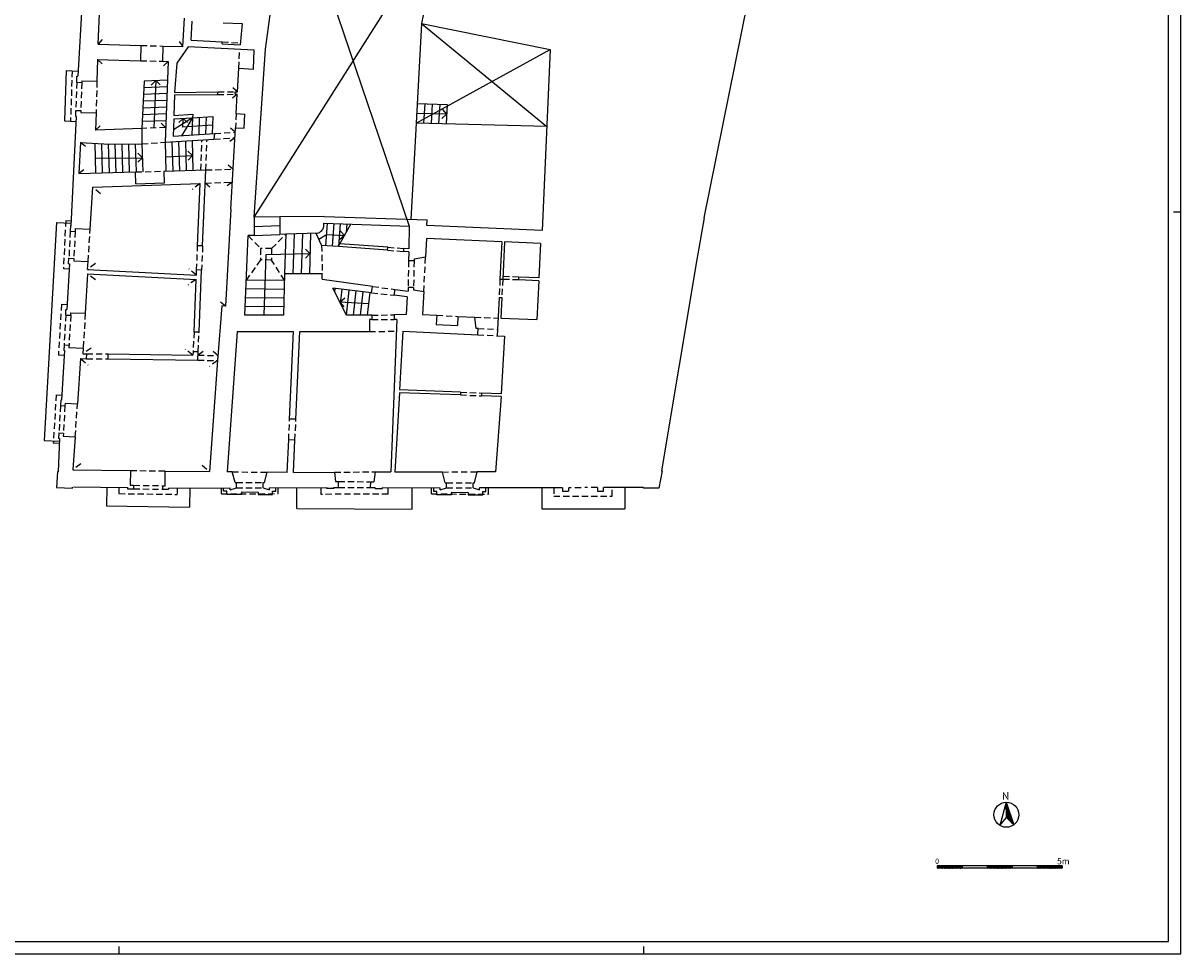
# Model space of a CAD drawing. Extents: x -55.2 to 29.3, y -28 to 31.4.
# Drawn here: x -17.1 to 29.3, y -28 to 9.3 of the extents above; entities that cross this region are included whole.
import ezdxf
from ezdxf.enums import TextEntityAlignment as Align

# ---------------------------------------------------------------- set-up
doc = ezdxf.new("R2010")
doc.units = 0
doc.header["$MEASUREMENT"] = 0
for name, pattern in [('NASCOSTA', [0.375, 0.25, -0.125]), ('TRATTO-PUNTO', [1, 0.5, -0.25, 0, -0.25]), ('TRATTOPUNTO', [0.55, 0.25, -0.15, 0, -0.15])]:
    doc.linetypes.add(name, pattern=pattern)
doc.layers.get('0').update_dxf_attribs({"color": 4, "linetype": 'CONTINUOUS'})
doc.layers.add('PROIEZIONI', color=7, linetype='CONTINUOUS')
doc.layers.add('PROIEZIONI-VOLTE', color=3, linetype='NASCOSTA')
doc.styles.add('AUTO2', font='auto2', dxfattribs={"height": 3})
doc.styles.add('ROMANS', font='romans.shx', dxfattribs={"height": 0.3})

msp = doc.modelspace()

# ---------------------------------------------------------------- linework, layer by layer
at = {"color": 7}
for p, q in [((29.25, -27.98), (29.25, 31.42)), ((29.25, 1.72), (28.95, 1.72)), ((22.251, -21.912), (22.002, -22.834)), ((22.272, -22.521), (22.251, -21.912)), ((22.251, -21.912), (22.251, -21.912)), ((22.251, -21.912), (22.563, -22.815)), ((22.251, -21.917), (22.253, -21.917)), ((22.252, -21.923), (22.255, -21.923)), ((22.252, -21.93), (22.257, -21.929)), ((22.252, -21.936), (22.259, -21.936)), ((22.252, -21.942), (22.262, -21.942)), ((22.252, -21.948), (22.264, -21.948)), ((22.253, -21.955), (22.266, -21.954)), ((22.253, -21.961), (22.268, -21.96)), ((22.253, -21.967), (22.27, -21.966)), ((22.253, -21.973), (22.272, -21.973)), ((22.254, -21.979), (22.274, -21.979)), ((22.254, -21.986), (22.276, -21.985)), ((22.254, -21.992), (22.279, -21.991)), ((22.254, -21.998), (22.281, -21.997)), ((22.254, -22.004), (22.283, -22.004)), ((22.255, -22.011), (22.285, -22.01)), ((22.255, -22.017), (22.287, -22.016)), ((22.255, -22.023), (22.289, -22.022)), ((22.255, -22.029), (22.291, -22.028)), ((22.255, -22.036), (22.294, -22.034)), ((22.256, -22.042), (22.296, -22.041)), ((22.256, -22.048), (22.298, -22.047)), ((22.256, -22.054), (22.3, -22.053)), ((22.256, -22.061), (22.302, -22.059)), ((22.257, -22.067), (22.304, -22.065)), ((22.257, -22.073), (22.306, -22.071)), ((22.257, -22.079), (22.308, -22.078)), ((22.257, -22.086), (22.311, -22.084)), ((22.257, -22.092), (22.313, -22.09)), ((22.258, -22.098), (22.315, -22.096)), ((22.258, -22.104), (22.317, -22.102)), ((22.258, -22.111), (22.319, -22.109)), ((22.258, -22.117), (22.321, -22.115)), ((22.258, -22.123), (22.323, -22.121)), ((22.259, -22.129), (22.326, -22.127)), ((22.259, -22.136), (22.328, -22.133)), ((22.259, -22.142), (22.33, -22.139)), ((22.259, -22.148), (22.332, -22.146)), ((22.26, -22.154), (22.334, -22.152)), ((22.26, -22.161), (22.336, -22.158)), ((22.26, -22.167), (22.338, -22.164)), ((22.26, -22.173), (22.34, -22.17)), ((22.26, -22.179), (22.343, -22.177)), ((22.261, -22.186), (22.345, -22.183)), ((22.261, -22.192), (22.347, -22.189)), ((22.261, -22.198), (22.349, -22.195)), ((22.261, -22.204), (22.351, -22.201)), ((22.261, -22.211), (22.353, -22.207)), ((22.262, -22.217), (22.355, -22.214)), ((22.262, -22.223), (22.358, -22.22)), ((22.262, -22.229), (22.36, -22.226)), ((22.262, -22.236), (22.362, -22.232)), ((22.262, -22.242), (22.364, -22.238)), ((22.263, -22.248), (22.366, -22.245)), ((22.002, -22.834), (22.272, -22.521)), ((22.263, -22.254), (22.368, -22.251)), ((22.263, -22.261), (22.37, -22.257)), ((22.263, -22.267), (22.372, -22.263)), ((22.264, -22.273), (22.375, -22.269)), ((22.264, -22.279), (22.377, -22.275)), ((22.264, -22.286), (22.379, -22.282)), ((22.264, -22.292), (22.381, -22.288)), ((22.264, -22.298), (22.383, -22.294)), ((22.265, -22.304), (22.385, -22.3)), ((22.265, -22.311), (22.387, -22.306)), ((22.265, -22.317), (22.39, -22.313)), ((22.265, -22.323), (22.392, -22.319)), ((22.265, -22.329), (22.394, -22.325)), ((22.266, -22.336), (22.396, -22.331)), ((22.266, -22.342), (22.398, -22.337)), ((22.266, -22.348), (22.4, -22.343)), ((22.266, -22.354), (22.402, -22.35)), ((22.267, -22.361), (22.404, -22.356)), ((22.267, -22.367), (22.407, -22.362)), ((22.267, -22.373), (22.409, -22.368)), ((22.267, -22.379), (22.411, -22.374)), ((22.267, -22.386), (22.413, -22.381)), ((22.268, -22.392), (22.415, -22.387)), ((22.268, -22.398), (22.417, -22.393)), ((22.268, -22.404), (22.419, -22.399)), ((22.268, -22.41), (22.422, -22.405)), ((22.268, -22.417), (22.424, -22.411)), ((22.269, -22.423), (22.426, -22.418)), ((22.269, -22.429), (22.428, -22.424)), ((22.269, -22.435), (22.43, -22.43)), ((22.269, -22.442), (22.432, -22.436)), ((22.27, -22.448), (22.434, -22.442)), ((22.27, -22.454), (22.436, -22.449)), ((22.27, -22.46), (22.439, -22.455)), ((22.27, -22.467), (22.441, -22.461)), ((22.27, -22.473), (22.443, -22.467)), ((22.271, -22.479), (22.445, -22.473)), ((22.271, -22.485), (22.447, -22.479)), ((22.271, -22.492), (22.449, -22.486)), ((22.271, -22.498), (22.451, -22.492)), ((22.271, -22.504), (22.453, -22.498)), ((22.272, -22.51), (22.456, -22.504)), ((22.272, -22.517), (22.458, -22.51)), ((22.563, -22.815), (22.272, -22.521)), ((22.274, -22.523), (22.46, -22.517)), ((22.28, -22.529), (22.462, -22.523)), ((22.286, -22.535), (22.464, -22.529)), ((22.292, -22.541), (22.466, -22.535)), ((22.298, -22.547), (22.468, -22.541)), ((22.304, -22.553), (22.471, -22.547)), ((22.31, -22.559), (22.473, -22.554)), ((22.316, -22.565), (22.475, -22.56)), ((22.322, -22.571), (22.477, -22.566)), ((22.328, -22.577), (22.479, -22.572)), ((22.334, -22.583), (22.481, -22.578)), ((22.34, -22.589), (22.483, -22.585)), ((22.346, -22.595), (22.485, -22.591)), ((22.352, -22.601), (22.488, -22.597)), ((22.358, -22.608), (22.49, -22.603)), ((22.364, -22.614), (22.492, -22.609)), ((22.37, -22.62), (22.494, -22.615)), ((22.376, -22.626), (22.496, -22.622)), ((22.382, -22.632), (22.498, -22.628)), ((22.388, -22.638), (22.5, -22.634)), ((22.394, -22.644), (22.503, -22.64)), ((22.4, -22.65), (22.505, -22.646)), ((22.406, -22.656), (22.507, -22.652)), ((22.412, -22.662), (22.509, -22.659)), ((22.418, -22.668), (22.511, -22.665)), ((22.424, -22.674), (22.513, -22.671)), ((22.43, -22.68), (22.515, -22.677)), ((22.436, -22.686), (22.517, -22.683)), ((22.441, -22.692), (22.52, -22.69)), ((22.447, -22.698), (22.522, -22.696)), ((22.453, -22.704), (22.524, -22.702)), ((22.459, -22.71), (22.526, -22.708)), ((22.465, -22.716), (22.528, -22.714)), ((22.471, -22.722), (22.53, -22.72)), ((22.477, -22.729), (22.532, -22.727)), ((22.483, -22.735), (22.535, -22.733)), ((22.489, -22.741), (22.537, -22.739)), ((22.495, -22.747), (22.539, -22.745)), ((22.501, -22.753), (22.541, -22.751)), ((22.507, -22.759), (22.543, -22.758)), ((22.513, -22.765), (22.545, -22.764)), ((22.519, -22.771), (22.547, -22.77)), ((22.525, -22.777), (22.549, -22.776)), ((22.531, -22.783), (22.552, -22.782)), ((22.537, -22.789), (22.554, -22.788)), ((22.543, -22.795), (22.556, -22.795)), ((22.549, -22.801), (22.558, -22.801)), ((22.555, -22.807), (22.56, -22.807)), ((22.561, -22.813), (22.562, -22.813)), ((22.501, -24.451), (19.501, -24.451)), ((19.501, -24.451), (19.501, -24.551)), ((19.501, -24.461), (19.59, -24.551)), ((19.501, -24.479), (19.572, -24.551)), ((19.501, -24.497), (19.555, -24.551)), ((19.501, -24.514), (19.537, -24.551)), ((19.501, -24.532), (19.519, -24.551)), ((19.501, -24.55), (19.502, -24.551)), ((20.501, -24.551), (19.501, -24.551)), ((19.508, -24.451), (19.608, -24.551)), ((19.525, -24.451), (19.625, -24.551)), ((19.543, -24.451), (19.643, -24.551)), ((19.561, -24.451), (19.661, -24.551)), ((19.578, -24.451), (19.678, -24.551)), ((19.596, -24.451), (19.696, -24.551)), ((19.614, -24.451), (19.714, -24.551)), ((19.631, -24.451), (19.731, -24.551)), ((19.649, -24.451), (19.749, -24.551)), ((19.667, -24.451), (19.767, -24.551)), ((19.684, -24.451), (19.784, -24.551)), ((19.702, -24.451), (19.802, -24.551)), ((19.72, -24.451), (19.82, -24.551)), ((19.738, -24.451), (19.838, -24.551)), ((19.755, -24.451), (19.855, -24.551)), ((19.773, -24.451), (19.873, -24.551)), ((19.791, -24.451), (19.891, -24.551)), ((19.808, -24.451), (19.908, -24.551)), ((19.826, -24.451), (19.926, -24.551)), ((19.844, -24.451), (19.944, -24.551)), ((19.861, -24.451), (19.961, -24.551)), ((19.879, -24.451), (19.979, -24.551)), ((19.897, -24.451), (19.997, -24.551)), ((19.914, -24.451), (20.014, -24.551)), ((19.932, -24.451), (20.032, -24.551)), ((19.95, -24.451), (20.05, -24.551)), ((19.967, -24.451), (20.067, -24.551)), ((19.985, -24.451), (20.085, -24.551)), ((20.003, -24.451), (20.103, -24.551)), ((20.02, -24.451), (20.12, -24.551)), ((20.038, -24.451), (20.138, -24.551)), ((20.056, -24.451), (20.156, -24.551)), ((20.073, -24.451), (20.173, -24.551)), ((20.091, -24.451), (20.191, -24.551)), ((20.109, -24.451), (20.209, -24.551)), ((20.126, -24.451), (20.226, -24.551)), ((20.144, -24.451), (20.244, -24.551)), ((20.162, -24.451), (20.262, -24.551)), ((20.179, -24.451), (20.279, -24.551)), ((20.197, -24.451), (20.297, -24.551)), ((20.215, -24.451), (20.315, -24.551)), ((20.232, -24.451), (20.332, -24.551)), ((20.25, -24.451), (20.35, -24.551)), ((20.268, -24.451), (20.368, -24.551)), ((20.286, -24.451), (20.386, -24.551)), ((20.303, -24.451), (20.403, -24.551)), ((20.321, -24.451), (20.421, -24.551)), ((20.339, -24.451), (20.439, -24.551)), ((20.356, -24.451), (20.456, -24.551)), ((20.374, -24.451), (20.474, -24.551)), ((21.501, -24.551), (20.386, -24.551)), ((20.392, -24.451), (20.492, -24.551)), ((20.409, -24.451), (20.501, -24.542)), ((20.427, -24.451), (20.501, -24.524)), ((20.445, -24.451), (20.501, -24.507)), ((20.462, -24.451), (20.501, -24.489)), ((20.48, -24.451), (20.501, -24.471)), ((20.498, -24.451), (20.501, -24.454)), ((20.501, -24.451), (20.501, -24.551)), ((21.501, -24.451), (21.501, -24.551)), ((21.501, -24.464), (21.588, -24.551)), ((21.501, -24.482), (21.57, -24.551)), ((21.501, -24.499), (21.552, -24.551)), ((21.501, -24.517), (21.535, -24.551)), ((21.501, -24.535), (21.517, -24.551)), ((22.501, -24.551), (21.501, -24.551)), ((21.505, -24.451), (21.605, -24.551)), ((21.523, -24.451), (21.623, -24.551)), ((21.541, -24.451), (21.641, -24.551)), ((21.558, -24.451), (21.658, -24.551)), ((21.576, -24.451), (21.676, -24.551)), ((21.594, -24.451), (21.694, -24.551)), ((21.611, -24.451), (21.711, -24.551)), ((21.629, -24.451), (21.729, -24.551)), ((21.647, -24.451), (21.747, -24.551)), ((21.664, -24.451), (21.764, -24.551)), ((21.682, -24.451), (21.782, -24.551)), ((21.7, -24.451), (21.8, -24.551)), ((21.717, -24.451), (21.817, -24.551)), ((21.735, -24.451), (21.835, -24.551)), ((21.753, -24.451), (21.853, -24.551)), ((21.77, -24.451), (21.87, -24.551)), ((21.788, -24.451), (21.888, -24.551)), ((21.806, -24.451), (21.906, -24.551)), ((21.823, -24.451), (21.923, -24.551)), ((21.841, -24.451), (21.941, -24.551)), ((21.859, -24.451), (21.959, -24.551)), ((21.877, -24.451), (21.977, -24.551)), ((21.894, -24.451), (21.994, -24.551)), ((21.912, -24.451), (22.012, -24.551)), ((21.93, -24.451), (22.03, -24.551)), ((21.947, -24.451), (22.047, -24.551)), ((21.965, -24.451), (22.065, -24.551)), ((21.983, -24.451), (22.083, -24.551)), ((22, -24.451), (22.1, -24.551)), ((22.018, -24.451), (22.118, -24.551)), ((22.036, -24.451), (22.136, -24.551)), ((22.053, -24.451), (22.153, -24.551)), ((22.071, -24.451), (22.171, -24.551)), ((22.089, -24.451), (22.189, -24.551)), ((22.106, -24.451), (22.206, -24.551)), ((22.124, -24.451), (22.224, -24.551)), ((22.142, -24.451), (22.242, -24.551)), ((22.159, -24.451), (22.259, -24.551)), ((22.177, -24.451), (22.277, -24.551)), ((22.195, -24.451), (22.295, -24.551)), ((22.212, -24.451), (22.312, -24.551)), ((22.23, -24.451), (22.33, -24.551)), ((22.248, -24.451), (22.348, -24.551)), ((22.265, -24.451), (22.365, -24.551)), ((22.283, -24.451), (22.383, -24.551)), ((22.301, -24.451), (22.401, -24.551)), ((22.318, -24.451), (22.418, -24.551)), ((22.336, -24.451), (22.436, -24.551)), ((22.354, -24.451), (22.454, -24.551)), ((22.371, -24.451), (22.471, -24.551)), ((22.389, -24.451), (22.489, -24.551)), ((22.407, -24.451), (22.501, -24.545)), ((22.425, -24.451), (22.501, -24.527)), ((22.442, -24.451), (22.501, -24.509)), ((22.46, -24.451), (22.501, -24.492)), ((22.478, -24.451), (22.501, -24.474)), ((22.495, -24.451), (22.501, -24.456)), ((22.501, -24.451), (22.501, -24.551)), ((24.501, -24.451), (22.501, -24.451)), ((23.501, -24.551), (22.501, -24.551)), ((23.501, -24.451), (23.501, -24.551)), ((23.501, -24.466), (23.585, -24.551)), ((23.501, -24.484), (23.567, -24.551)), ((23.501, -24.502), (23.55, -24.551)), ((23.501, -24.519), (23.532, -24.551)), ((23.501, -24.537), (23.514, -24.551)), ((24.501, -24.551), (23.501, -24.551)), ((23.503, -24.451), (23.603, -24.551)), ((23.521, -24.451), (23.621, -24.551)), ((23.538, -24.451), (23.638, -24.551)), ((23.556, -24.451), (23.656, -24.551)), ((23.574, -24.451), (23.674, -24.551)), ((23.591, -24.451), (23.691, -24.551)), ((23.609, -24.451), (23.709, -24.551)), ((23.627, -24.451), (23.727, -24.551)), ((23.644, -24.451), (23.744, -24.551)), ((23.662, -24.451), (23.762, -24.551)), ((23.68, -24.451), (23.78, -24.551)), ((23.697, -24.451), (23.797, -24.551)), ((23.715, -24.451), (23.815, -24.551)), ((23.733, -24.451), (23.833, -24.551)), ((23.75, -24.451), (23.85, -24.551)), ((23.768, -24.451), (23.868, -24.551)), ((23.786, -24.451), (23.886, -24.551)), ((23.803, -24.451), (23.903, -24.551)), ((23.821, -24.451), (23.921, -24.551)), ((23.839, -24.451), (23.939, -24.551)), ((23.856, -24.451), (23.956, -24.551)), ((23.874, -24.451), (23.974, -24.551)), ((23.892, -24.451), (23.992, -24.551)), ((23.909, -24.451), (24.009, -24.551)), ((23.927, -24.451), (24.027, -24.551)), ((23.945, -24.451), (24.045, -24.551)), ((23.962, -24.451), (24.062, -24.551)), ((23.98, -24.451), (24.08, -24.551)), ((23.998, -24.451), (24.098, -24.551)), ((24.016, -24.451), (24.116, -24.551)), ((24.033, -24.451), (24.133, -24.551)), ((24.051, -24.451), (24.151, -24.551)), ((24.069, -24.451), (24.169, -24.551)), ((24.086, -24.451), (24.186, -24.551)), ((24.104, -24.451), (24.204, -24.551)), ((24.122, -24.451), (24.222, -24.551)), ((24.139, -24.451), (24.239, -24.551)), ((24.157, -24.451), (24.257, -24.551)), ((24.175, -24.451), (24.275, -24.551)), ((24.192, -24.451), (24.292, -24.551)), ((24.21, -24.451), (24.31, -24.551)), ((24.228, -24.451), (24.328, -24.551)), ((24.245, -24.451), (24.345, -24.551)), ((24.263, -24.451), (24.363, -24.551)), ((24.281, -24.451), (24.381, -24.551)), ((24.298, -24.451), (24.398, -24.551)), ((24.316, -24.451), (24.416, -24.551)), ((24.334, -24.451), (24.434, -24.551)), ((24.351, -24.451), (24.451, -24.551)), ((24.369, -24.451), (24.469, -24.551)), ((24.387, -24.451), (24.487, -24.551)), ((24.404, -24.451), (24.501, -24.547)), ((24.422, -24.451), (24.501, -24.529)), ((24.44, -24.451), (24.501, -24.512)), ((24.457, -24.451), (24.501, -24.494)), ((24.475, -24.451), (24.501, -24.476)), ((24.493, -24.451), (24.501, -24.459)), ((24.501, -24.451), (24.501, -24.551)), ((-13.25, -27.98), (-13.25, -27.68)), ((7.75, -27.98), (7.75, -27.68)), ((-55.25, -27.98), (-13.25, -27.98)), ((-13.25, -27.98), (8.25, -27.98)), ((7.75, -27.98), (29.25, -27.98))]:
    msp.add_line(p, q, dxfattribs=at)
at = {"color": 4}
for p, q in [((28.75, -27.48), (28.75, 30.92)), ((-54.75, -27.48), (-13.25, -27.48)), ((-13.25, -27.48), (7.75, -27.48)), ((7.75, -27.48), (28.75, -27.48))]:
    msp.add_line(p, q, dxfattribs=at)
at = {"linetype": 'Continuous'}
for p, q in [((-6.459, 15.344), (-7.406, 8.249)), ((-7.406, 8.249), (-7.865, 1.513))]:
    msp.add_line(p, q, dxfattribs=at)
for p, q in [((-0.299, 13.441), (-1.143, 9.268)), ((-14.097, 8.439), (-14.008, 10.287)), ((-14.737, 10.174), (-14.909, 7.166)), ((10.174, 1.493), (11.921, 10.138)), ((-10.698, 8.347), (-10.639, 9.486)), ((-10.365, 8.6), (-10.325, 9.369)), ((-9.087, 9.305), (-8.331, 9.266)), ((-8.331, 9.266), (-8.405, 8.418)), ((-1.143, 9.268), (4.001, 8.228)), ((-1.143, 9.268), (4.001, 8.228)), ((-14.097, 8.439), (-12.378, 8.392)), ((-12.378, 8.392), (-12.394, 7.783)), ((-11.498, 8.369), (-11.514, 7.759)), ((-11.498, 8.369), (-10.698, 8.347)), ((-10.365, 8.6), (-9.126, 8.536)), ((-9.131, 8.456), (-9.126, 8.536)), ((-9.131, 8.456), (-8.405, 8.418)), ((-10.487, 8.337), (-10.948, 7.683)), ((-7.84, 8.208), (-10.487, 8.337)), ((-7.868, 7.438), (-7.84, 8.208)), ((4.001, 8.228), (3.682, 0.99)), ((-14.114, 7.829), (-14.139, 6.96)), ((-14.114, 7.829), (-12.394, 7.783)), ((-11.514, 7.759), (-11.295, 7.753)), ((-11.295, 7.753), (-11.41, 4.515)), ((-10.948, 7.683), (-11.029, 6.516)), ((-8.514, 6.538), (-8.459, 7.486)), ((-8.459, 7.486), (-7.868, 7.438)), ((-14.947, 6.918), (-14.939, 7.168)), ((-14.939, 7.168), (-14.909, 7.166)), ((-14.745, 6.979), (-14.747, 6.912)), ((-14.745, 6.979), (-14.139, 6.96)), ((-14.947, 6.918), (-14.747, 6.912)), ((-11.029, 6.516), (-9.292, 6.531)), ((-9.307, 6.431), (-9.292, 6.531)), ((-8.61, 6.437), (-8.604, 6.537)), ((-8.604, 6.537), (-8.514, 6.538)), ((-11.029, 6.416), (-11.058, 5.59)), ((-11.029, 6.416), (-9.307, 6.431)), ((-8.61, 6.437), (-8.52, 6.438)), ((-8.564, 5.665), (-8.52, 6.438)), ((-14.991, 5.543), (-14.983, 5.793)), ((-14.983, 5.793), (-14.783, 5.783)), ((-14.783, 5.783), (-14.786, 5.71)), ((-14.786, 5.71), (-14.177, 5.69)), ((-14.177, 5.69), (-14.197, 5)), ((-11.058, 5.59), (-10.306, 5.639)), ((-10.306, 5.639), (-10.311, 5.498)), ((-8.564, 5.665), (-8.215, 5.645)), ((-8.248, 5.076), (-8.215, 5.645)), ((-15.17, 1.177), (-14.961, 5.542)), ((-14.991, 5.543), (-14.961, 5.542)), ((-11.063, 5.449), (-11.088, 4.756)), ((-11.063, 5.449), (-10.311, 5.498)), ((-12.344, 5.073), (-14.197, 5)), ((-12.344, 5.073), (-12.338, 4.455)), ((-11.41, 4.515), (-9.445, 4.642)), ((-11.088, 4.756), (-9.424, 4.864)), ((-9.445, 4.642), (-9.424, 4.864)), ((-8.786, 1.842), (-8.597, 5.096)), ((-8.597, 5.096), (-8.248, 5.076)), ((-14.795, 4.51), (-14.861, 3.266)), ((-14.795, 4.51), (-13.638, 4.444)), ((-13.638, 4.444), (-12.338, 4.456)), ((-14.861, 3.266), (-12.59, 3.329)), ((-12.577, 2.859), (-12.59, 3.329)), ((-11.45, 3.361), (-9.782, 3.407)), ((-11.437, 2.891), (-11.45, 3.361)), ((-9.91, 0.364), (-9.782, 3.407)), ((-14.305, 2.715), (-10.005, 2.87)), ((-12.577, 2.859), (-11.437, 2.891)), ((-10.109, 0.373), (-10.005, 2.87)), ((-14.41, 1.038), (-14.305, 2.715)), ((-8.786, 1.842), (-8.997, -2.042)), ((-7.845, 1.513), (-7.865, 1.513)), ((-7.845, 1.513), (-7.843, 0.79)), ((-5.047, 1.549), (-6.822, 1.526)), ((-6.822, 1.526), (-6.819, 0.826)), ((-5.047, 1.549), (-0.925, 1.407)), ((10.174, 1.493), (9.87, -0.177)), ((-15.2, 1.178), (-15.21, 0.959)), ((-15.21, 0.959), (-15.011, 0.949)), ((-15.2, 1.178), (-15.17, 1.177)), ((-15.005, 1.07), (-15.011, 0.949)), ((-15.005, 1.07), (-14.41, 1.038)), ((-5.056, 1.279), (-1.64, 1.162)), ((-1.64, 1.162), (-1.656, 0.249)), ((3.682, 0.99), (-0.931, 1.187)), ((-8.219, -2.411), (-8.082, 0.781)), ((-7.843, 0.79), (-8.082, 0.781)), ((-6.578, 0.835), (-6.819, 0.826)), ((-5.296, 0.88), (-6.578, 0.835)), ((-0.951, 0.662), (-0.987, -0.077)), ((2.069, 0.533), (-0.951, 0.662)), ((2.069, 0.533), (1.995, -0.966)), ((2.179, 0.528), (2.105, -0.971)), ((3.618, 0.466), (2.179, 0.528)), ((3.618, 0.466), (3.549, -0.915)), ((-9.91, 0.364), (-10.109, 0.373)), ((-2.506, 0.192), (-4.47, 0.337)), ((-4.469, 0.358), (-4.417, 0.453)), ((-2.497, 0.311), (-4.417, 0.453)), ((-2.506, 0.192), (-2.497, 0.311)), ((-1.857, 0.144), (-1.849, 0.263)), ((-1.658, 0.129), (-1.857, 0.144)), ((-1.656, 0.249), (-1.849, 0.263)), ((-1.658, 0.129), (-1.664, -0.231)), ((-15.243, -0.351), (-15.348, -2.185)), ((-15.273, -0.35), (-15.262, -0.13)), ((-15.273, -0.35), (-15.243, -0.351)), ((-15.262, -0.13), (-15.063, -0.14)), ((-15.063, -0.14), (-15.067, -0.229)), ((-15.067, -0.229), (-14.491, -0.259)), ((-14.511, -0.579), (-14.491, -0.259)), ((-1.444, -0.235), (-1.664, -0.231)), ((-1.443, -0.145), (-1.444, -0.235)), ((-1.443, -0.145), (-0.987, -0.077)), ((9.87, -0.177), (8.466, -8.637)), ((-14.52, -0.753), (-14.609, -2.33)), ((-14.52, -0.753), (-10.166, -0.981)), ((-14.511, -0.579), (-10.159, -0.806)), ((-10.159, -0.806), (-10.15, -0.597)), ((-9.95, -0.605), (-10.15, -0.597)), ((-10.053, -3.08), (-9.95, -0.605)), ((-6.627, -0.75), (-6.678, -2.409)), ((-5.118, -0.75), (-6.627, -0.75)), ((-5.125, -0.97), (-5.118, -0.75)), ((2.744, -0.995), (2.748, -0.885)), ((3.549, -0.915), (2.748, -0.885)), ((-10.253, -3.078), (-10.166, -0.981)), ((-5.125, -0.97), (-3.107, -1.247)), ((-3.143, -1.507), (-4.699, -1.327)), ((-4.156, -2.404), (-4.699, -1.327)), ((-3.143, -1.507), (-3.109, -1.256)), ((-2.239, -1.611), (-2.207, -1.38)), ((-2.207, -1.38), (-1.685, -1.443)), ((-1.682, -1.293), (-1.685, -1.443)), ((-1.462, -1.297), (-1.682, -1.293)), ((-1.462, -1.297), (-1.464, -1.387)), ((-1.464, -1.387), (-1.056, -1.463)), ((1.995, -0.966), (2.105, -0.971)), ((3.544, -1.025), (2.744, -0.995)), ((3.544, -1.025), (3.467, -2.583)), ((-1.723, -1.671), (-2.239, -1.611)), ((-1.723, -1.671), (-1.756, -2.38)), ((-1.056, -1.463), (-1.102, -2.384)), ((1.959, -1.695), (1.883, -3.233)), ((1.959, -1.695), (2.069, -1.7)), ((2.069, -1.7), (2.028, -2.529)), ((-15.387, -2.403), (-15.383, -2.183)), ((-15.383, -2.183), (-15.348, -2.185)), ((-15.188, -2.409), (-15.186, -2.314)), ((-15.186, -2.314), (-14.609, -2.33)), ((-9.137, -2.03), (-9.318, -4.22)), ((-8.997, -2.042), (-9.137, -2.03)), ((-15.387, -2.403), (-15.188, -2.409)), ((-6.678, -2.409), (-8.219, -2.411)), ((-3.135, -2.402), (-4.156, -2.404)), ((-3.234, -2.582), (-3.235, -3.063)), ((-3.134, -2.582), (-3.234, -2.582)), ((-3.135, -2.402), (-3.134, -2.582)), ((-2.135, -2.578), (-2.379, -8.674)), ((-1.756, -2.38), (-2.236, -2.398)), ((-2.236, -2.398), (-2.235, -2.578)), ((-2.135, -2.578), (-2.235, -2.578)), ((-1.102, -2.384), (-0.54, -2.411)), ((-0.54, -2.411), (-0.559, -2.781)), ((0.309, -2.454), (0.29, -2.823)), ((0.309, -2.454), (0.988, -2.487)), ((1.035, -2.94), (0.988, -2.487)), ((2.028, -2.529), (3.467, -2.583)), ((-10.253, -3.078), (-10.053, -3.08)), ((-8.53, -3.061), (-8.923, -8.677)), ((-8.53, -3.061), (-6.265, -3.062)), ((-6.426, -6.574), (-6.265, -3.062)), ((-6.175, -6.577), (-6.014, -3.062)), ((-6.014, -3.062), (-3.235, -3.063)), ((-1.893, -3.045), (-2.025, -5.4)), ((-1.893, -3.045), (1.104, -3.194)), ((-0.559, -2.781), (0.29, -2.823)), ((1.116, -2.944), (1.035, -2.94)), ((1.104, -3.194), (1.116, -2.944)), ((1.883, -3.233), (2.182, -3.248)), ((-15.458, -3.596), (-15.471, -3.816)), ((-15.458, -3.596), (-15.259, -3.606)), ((-15.259, -3.606), (-15.264, -3.701)), ((-15.264, -3.701), (-14.687, -3.728)), ((2.182, -3.248), (2.042, -5.553)), ((-15.441, -3.818), (-15.556, -5.803)), ((-15.441, -3.818), (-15.471, -3.816)), ((-14.792, -4.147), (-14.917, -5.952)), ((-14.792, -4.147), (-14.552, -4.15)), ((-14.687, -3.728), (-14.7, -3.948)), ((-14.7, -3.948), (-14.55, -3.95)), ((-14.552, -4.15), (-14.55, -3.95)), ((-13.692, -4.161), (-13.69, -3.961)), ((-13.692, -4.161), (-10.101, -4.21)), ((-13.69, -3.961), (-10.297, -4.007)), ((-10.29, -3.857), (-10.297, -4.007)), ((-10.29, -3.857), (-10.086, -3.86)), ((-10.101, -4.21), (-10.086, -3.86)), ((-9.318, -4.22), (-9.629, -8.67)), ((-2.031, -5.51), (-2.209, -8.695)), ((0.41, -5.602), (-2.031, -5.51)), ((0.414, -5.492), (-2.025, -5.4)), ((0.414, -5.492), (0.41, -5.602)), ((1.253, -5.524), (1.249, -5.634)), ((2.042, -5.553), (1.253, -5.524)), ((-15.586, -5.802), (-15.599, -6.021)), ((-15.599, -6.021), (-15.419, -6.032)), ((-15.586, -5.802), (-15.556, -5.803)), ((-15.413, -5.924), (-15.419, -6.032)), ((-15.413, -5.924), (-14.917, -5.952)), ((2.038, -5.663), (1.249, -5.634)), ((2.038, -5.663), (1.821, -8.676)), ((-6.175, -6.577), (-6.426, -6.574)), ((-15.645, -7.341), (-15.69, -8.683)), ((-15.662, -7.119), (-15.675, -7.339)), ((-15.645, -7.341), (-15.675, -7.339)), ((-15.662, -7.119), (-15.483, -7.13)), ((-15.483, -7.13), (-15.489, -7.248)), ((-15.489, -7.248), (-15.008, -7.276)), ((-15.008, -7.276), (-15.099, -8.596)), ((-6.523, -8.703), (-6.464, -7.404)), ((-6.213, -7.407), (-6.464, -7.404)), ((-6.273, -8.706), (-6.213, -7.407)), ((-15.72, -8.681), (-15.755, -9.31)), ((-15.69, -8.683), (-15.72, -8.681)), ((-15.099, -8.596), (-12.796, -8.627)), ((-12.796, -8.627), (-12.804, -9.217)), ((-11.411, -9.236), (-11.403, -8.646)), ((-11.403, -8.646), (-9.629, -8.67)), ((-8.721, -8.679), (-8.923, -8.677)), ((-8.61, -9.104), (-8.721, -8.679)), ((-7.43, -9.11), (-7.329, -8.695)), ((-6.523, -8.703), (-7.329, -8.695)), ((-6.273, -8.706), (-4.633, -8.692)), ((-4.633, -8.692), (-4.591, -9.07)), ((-2.999, -8.679), (-3.059, -9.074)), ((-2.999, -8.679), (-2.379, -8.674)), ((-0.313, -8.686), (-2.209, -8.695)), ((-0.201, -9.115), (-0.313, -8.686)), ((0.979, -9.121), (1.087, -8.679)), ((1.821, -8.676), (1.087, -8.679)), ((8.491, -8.641), (8.348, -9.329)), ((8.466, -8.637), (8.491, -8.641)), ((-12.804, -9.217), (-12.67, -9.219)), ((-12.67, -9.219), (-12.672, -9.359)), ((-11.511, -9.234), (-11.512, -9.374)), ((-11.511, -9.234), (-11.411, -9.236)), ((-8.61, -9.104), (-8.55, -9.104)), ((-8.55, -9.314), (-8.55, -9.104)), ((-7.49, -9.11), (-7.43, -9.11)), ((-7.49, -9.314), (-7.49, -9.11)), ((-4.591, -9.07), (-4.47, -9.071)), ((-4.47, -9.304), (-4.47, -9.071)), ((-3.183, -9.31), (-3.18, -9.074)), ((-3.18, -9.074), (-3.059, -9.074)), ((-0.201, -9.115), (-0.141, -9.116)), ((-0.141, -9.326), (-0.141, -9.116)), ((0.919, -9.326), (0.919, -9.121)), ((0.919, -9.121), (0.979, -9.121)), ((-15.755, -9.31), (-15.117, -9.328)), ((-15.117, -9.328), (-15.117, -9.294)), ((-15.081, -9.276), (-12.912, -9.305)), ((-12.912, -9.305), (-12.912, -9.355)), ((-12.912, -9.355), (-12.672, -9.359)), ((-11.512, -9.374), (-11.272, -9.378)), ((-11.272, -9.328), (-8.81, -9.319)), ((-11.272, -9.328), (-11.272, -9.378)), ((-8.81, -9.394), (-8.55, -9.314)), ((-8.81, -9.394), (-8.81, -9.319)), ((-7.49, -9.314), (-7.23, -9.394)), ((-7.23, -9.314), (-4.94, -9.305)), ((-7.23, -9.394), (-7.23, -9.314)), ((-4.94, -9.35), (-4.94, -9.305)), ((-4.65, -9.349), (-4.94, -9.35)), ((-4.65, -9.349), (-4.65, -9.304)), ((-4.65, -9.304), (-4.47, -9.304)), ((-3.183, -9.31), (-3.003, -9.311)), ((-3.003, -9.351), (-3.003, -9.311)), ((-3.003, -9.351), (-2.713, -9.353)), ((-2.713, -9.353), (-2.713, -9.313)), ((-2.713, -9.313), (-0.401, -9.324)), ((-0.401, -9.406), (-0.401, -9.324)), ((-0.401, -9.406), (-0.141, -9.326)), ((0.919, -9.326), (1.179, -9.406)), ((4.497, -9.315), (1.179, -9.325)), ((1.179, -9.406), (1.179, -9.325)), ((4.497, -9.315), (4.497, -9.455)), ((4.497, -9.455), (4.737, -9.455)), ((4.737, -9.315), (4.737, -9.455)), ((5.897, -9.311), (5.897, -9.455)), ((5.897, -9.455), (6.137, -9.455)), ((7.737, -9.306), (6.137, -9.31)), ((6.137, -9.455), (6.137, -9.31)), ((7.737, -9.329), (7.737, -9.306)), ((8.348, -9.329), (7.737, -9.329))]:
    msp.add_line(p, q)
at = {"linetype": 'TRATTO-PUNTO'}
msp.add_line((-0.931, 1.187), (-0.925, 1.407), dxfattribs=at)
at = {"linetype": 'TRATTOPUNTO'}
msp.add_line((5.897, -9.311), (4.737, -9.315), dxfattribs=at)
at = {"color": 7}
msp.add_circle((22.268, -22.411), 0.5, dxfattribs=at)
msp.add_arc((-5.412, 1.221), 0.36, 288.7497, 9.1987)
at = {"layer": 'PROIEZIONI'}
for p, q in [((-6.459, 15.344), (-1.64, 1.162)), ((-7.845, 1.513), (-0.299, 13.441)), ((-1.143, 9.268), (-1.364, 5.284)), ((-1.143, 9.268), (3.866, 5.154)), ((-1.364, 5.284), (4.001, 8.228)), ((-15.372, 7.391), (-15.437, 5.37)), ((-15.372, 7.391), (-14.898, 7.364)), ((-12.251, 6.968), (-12.344, 5.073)), ((-11.321, 7.004), (-12.251, 6.968)), ((-11.786, 6.986), (-11.973, 6.799)), ((-11.786, 6.986), (-11.866, 5.092)), ((-11.786, 6.986), (-11.614, 6.813)), ((-11.331, 6.734), (-12.264, 6.697)), ((-11.35, 6.193), (-12.291, 6.156)), ((-11.341, 6.463), (-12.277, 6.427)), ((-1.32, 6.063), (-0.12, 6.033)), ((-1.02, 6.055), (-1.063, 5.276)), ((-0.72, 6.048), (-0.763, 5.269)), ((-0.42, 6.04), (-0.463, 5.261)), ((-0.12, 6.033), (-0.163, 5.254)), ((-11.369, 5.651), (-12.317, 5.614)), ((-11.36, 5.922), (-12.304, 5.885)), ((-0.142, 5.643), (-1.342, 5.673)), ((-0.142, 5.643), (-0.331, 5.474)), ((-0.311, 5.833), (-0.142, 5.643)), ((-15.437, 5.37), (-14.97, 5.348)), ((-11.379, 5.381), (-12.331, 5.344)), ((-10.311, 5.498), (-11.079, 5.016)), ((-10.687, 5.474), (-10.863, 5.302)), ((-10.311, 5.498), (-10.759, 4.778)), ((-10.7, 5.127), (-10.687, 5.474)), ((-10.324, 5.151), (-10.7, 5.127)), ((-10.687, 5.474), (-10.511, 5.302)), ((-10.311, 5.498), (-10.336, 4.805)), ((-9.511, 5.204), (-10.324, 5.151)), ((-10.311, 5.498), (-9.499, 5.55)), ((-10.041, 5.515), (-10.065, 4.822)), ((-9.77, 5.533), (-9.795, 4.84)), ((-9.499, 5.55), (-9.524, 4.857)), ((-1.364, 5.284), (-1.577, 1.43)), ((3.866, 5.154), (-1.364, 5.284)), ((-14.229, 4.478), (-14.196, 3.285)), ((-13.959, 4.462), (-13.926, 3.292)), ((-13.688, 4.447), (-13.656, 3.299)), ((-13.418, 4.446), (-13.386, 3.307)), ((-13.148, 4.449), (-13.116, 3.314)), ((-12.878, 4.451), (-12.846, 3.322)), ((-12.608, 4.454), (-12.576, 3.329)), ((-12.338, 4.455), (-12.306, 3.337)), ((-11.41, 4.515), (-11.377, 3.363)), ((-11.14, 4.532), (-11.107, 3.37)), ((-10.871, 4.55), (-10.837, 3.378)), ((-10.601, 4.567), (-10.568, 3.385)), ((-10.331, 4.585), (-10.298, 3.392)), ((-14.212, 3.881), (-12.322, 3.896)), ((-12.507, 4.074), (-12.322, 3.896)), ((-12.322, 3.896), (-12.497, 3.715)), ((-11.394, 3.939), (-10.315, 3.989)), ((-10.499, 4.16), (-10.315, 3.989)), ((-10.315, 3.989), (-10.489, 3.8)), ((-6.822, 1.526), (-7.845, 1.513)), ((-15.764, 1.305), (-16.248, -7.43)), ((-15.764, 1.305), (-15.165, 1.277)), ((-7.844, 1.15), (-6.82, 1.186)), ((-4.922, 1.274), (-4.989, 0.375)), ((-4.662, 1.266), (-4.729, 0.356)), ((-4.402, 1.257), (-4.47, 0.337)), ((-4.417, 0.453), (-3.98, 1.242)), ((-4.399, 0.975), (-4.233, 0.786)), ((-4.142, 1.248), (-4.167, 0.904)), ((-7.843, 0.79), (-6.819, 0.826)), ((-6.578, 0.835), (-6.627, -0.75)), ((-6.248, 0.846), (-6.297, -0.75)), ((-5.917, 0.858), (-5.967, -0.75)), ((-5.587, 0.87), (-5.636, -0.75)), ((-5.372, 0.878), (-5.149, 0.387)), ((-5.26, 0.632), (-4.955, 0.825)), ((-4.955, 0.825), (-4.233, 0.786)), ((-4.233, 0.786), (-4.426, 0.616)), ((-7.449, -2.41), (-7.359, 0.029)), ((-7.359, 0.029), (-5.612, 0.06)), ((-5.612, 0.06), (-5.797, -0.123)), ((-5.786, 0.237), (-5.612, 0.06)), ((-4.47, 0.337), (-5.149, 0.387)), ((-8.174, -1.345), (-6.645, -1.359)), ((-8.159, -0.995), (-6.635, -1.01)), ((-4.617, -1.49), (-4.599, -1.338)), ((-4.387, -1.947), (-4.32, -1.371)), ((-8.189, -1.695), (-6.656, -1.709)), ((-4.418, -1.885), (-4.217, -1.717)), ((-4.156, -2.404), (-4.041, -1.403)), ((-3.873, -2.403), (-3.761, -1.435)), ((-3.59, -2.403), (-3.482, -1.468)), ((-3.307, -2.402), (-3.202, -1.5)), ((-8.204, -2.045), (-6.667, -2.059)), ((-3.255, -1.951), (-4.418, -1.885)), ((-4.418, -1.885), (-4.259, -2.074)), ((-16.248, -7.43), (-15.649, -7.451)), ((-13.742, -9.294), (-13.752, -10.044)), ((-10.422, -9.325), (-10.432, -10.089)), ((-9.069, -9.459), (-9.068, -9.32)), ((-8.938, -9.459), (-9.069, -9.459)), ((-8.938, -9.593), (-8.938, -9.459)), ((-8.352, -9.593), (-8.938, -9.593)), ((-8.352, -9.485), (-8.352, -9.593)), ((-8.352, -9.485), (-7.692, -9.489)), ((-7.692, -9.489), (-7.692, -9.593)), ((-7.692, -9.593), (-7.106, -9.593)), ((-7.106, -9.593), (-7.106, -9.459)), ((-7.106, -9.459), (-6.976, -9.459)), ((-6.976, -9.459), (-6.976, -9.313)), ((-6.141, -10.145), (-6.144, -9.31)), ((-1.521, -10.169), (-1.517, -9.319)), ((-0.66, -9.47), (-0.659, -9.324)), ((-0.529, -9.47), (-0.66, -9.47)), ((-0.529, -9.605), (-0.529, -9.47)), ((0.057, -9.605), (-0.529, -9.605)), ((0.057, -9.497), (0.717, -9.5)), ((0.057, -9.497), (0.057, -9.605)), ((0.717, -9.5), (0.717, -9.605)), ((0.717, -9.605), (1.303, -9.605)), ((1.303, -9.605), (1.303, -9.47)), ((1.303, -9.47), (1.433, -9.47)), ((1.433, -9.47), (1.433, -9.324)), ((3.667, -9.318), (3.667, -10.155)), ((6.987, -9.308), (6.987, -10.155)), ((-13.752, -10.044), (-10.432, -10.089)), ((-6.141, -10.145), (-1.521, -10.169)), ((3.667, -10.155), (6.987, -10.155))]:
    msp.add_line(p, q, dxfattribs=at)
at = {"layer": 'PROIEZIONI-VOLTE'}
for p, q in [((-13.933, 8.627), (-14.097, 8.439)), ((-12.378, 8.392), (-11.498, 8.369)), ((-10.846, 8.549), (-10.698, 8.347)), ((-9.126, 8.536), (-8.399, 8.488)), ((-8.459, 7.486), (-8.422, 8.236)), ((-14.114, 7.829), (-13.937, 7.653)), ((-12.394, 7.783), (-11.514, 7.759)), ((-11.476, 7.581), (-11.295, 7.753)), ((-15.132, 7.377), (-15.197, 5.359)), ((-14.139, 6.96), (-14.177, 5.69)), ((-14.947, 6.918), (-14.983, 5.793)), ((-14.747, 6.912), (-14.783, 5.783)), ((-9.292, 6.531), (-8.604, 6.537)), ((-8.514, 6.538), (-8.704, 6.7)), ((-9.307, 6.431), (-8.61, 6.437)), ((-8.52, 6.438), (-8.718, 6.286)), ((-8.564, 5.665), (-8.597, 5.096)), ((-14.197, 5), (-14.016, 5.172)), ((-11.389, 5.11), (-12.344, 5.073)), ((-11.566, 5.287), (-11.389, 5.11)), ((-9.445, 4.642), (-8.621, 4.695)), ((-9.424, 4.864), (-8.608, 4.917)), ((-8.621, 4.695), (-8.819, 4.543)), ((-8.608, 4.917), (-8.798, 5.078)), ((-14.604, 4.348), (-14.795, 4.51)), ((-12.338, 4.455), (-11.41, 4.515)), ((-9.983, 3.401), (-9.932, 4.611)), ((-9.782, 3.407), (-9.732, 4.623)), ((-14.663, 3.418), (-14.861, 3.266)), ((-12.59, 3.329), (-11.45, 3.361)), ((-9.782, 3.407), (-8.694, 3.437)), ((-8.694, 3.437), (-8.884, 3.599)), ((-10.005, 2.87), (-10.323, 2.627)), ((-9.804, 2.878), (-8.724, 2.917)), ((-9.614, 2.716), (-9.804, 2.878)), ((-8.724, 2.917), (-8.923, 2.766)), ((-14, 2.456), (-14.305, 2.715)), ((-15.39, 1.388), (-15.482, -0.54)), ((-15.39, 1.388), (-15.16, 1.377)), ((-15.21, 0.959), (-15.262, -0.13)), ((-15.011, 0.949), (-15.063, -0.14)), ((-14.491, -0.259), (-14.41, 1.038)), ((-8.082, 0.781), (-7.592, 0.265)), ((-7.147, 0.261), (-6.578, 0.835)), ((-10.15, -0.597), (-10.109, 0.373)), ((-9.91, 0.364), (-9.95, -0.605)), ((-7.592, 0.265), (-7.597, -0.194)), ((-7.147, 0.261), (-7.592, 0.265)), ((-7.147, 0.261), (-7.151, -0.198)), ((-5.149, 0.387), (-5.118, -0.75)), ((-2.506, 0.192), (-1.857, 0.144)), ((-2.497, 0.311), (-1.849, 0.263)), ((-14.193, -0.335), (-14.511, -0.579)), ((-7.597, -0.194), (-8.159, -0.995)), ((-7.151, -0.198), (-7.597, -0.194)), ((-6.635, -1.01), (-7.151, -0.198)), ((-1.664, -0.231), (-1.682, -1.293)), ((-1.444, -0.235), (-1.462, -1.297)), ((-1.056, -1.463), (-0.987, -0.077)), ((-15.482, -0.54), (-15.253, -0.551)), ((-14.204, -0.998), (-14.52, -0.753)), ((-10.159, -0.806), (-10.463, -0.548)), ((2.748, -0.885), (2.11, -0.861)), ((-10.166, -0.981), (-10.501, -1.2)), ((-3.109, -1.256), (-2.207, -1.38)), ((1.995, -0.966), (1.959, -1.695)), ((2.105, -0.971), (2.069, -1.7)), ((2.744, -0.995), (2.105, -0.971)), ((-3.143, -1.507), (-2.239, -1.611)), ((-15.562, -1.972), (-15.683, -4.004)), ((-15.562, -1.972), (-15.336, -1.985)), ((-8.997, -2.042), (-9.188, -1.88)), ((-15.387, -2.403), (-15.458, -3.596)), ((-15.188, -2.409), (-15.264, -3.701)), ((-14.609, -2.33), (-14.687, -3.728)), ((-3.135, -2.402), (-2.236, -2.398)), ((-3.134, -2.582), (-2.235, -2.578)), ((-0.54, -2.411), (0.309, -2.454)), ((0.988, -2.487), (1.918, -2.525)), ((-10.253, -3.078), (-10.29, -3.857)), ((-10.086, -3.86), (-10.053, -3.08)), ((-3.235, -3.063), (-2.154, -3.049)), ((1.104, -3.194), (1.883, -3.233)), ((1.116, -2.944), (1.895, -2.975)), ((-15.453, -4.017), (-15.683, -4.004)), ((-14.792, -4.147), (-14.491, -4.41)), ((-14.365, -3.729), (-14.7, -3.948)), ((-14.552, -4.15), (-13.692, -4.161)), ((-14.55, -3.95), (-13.69, -3.961)), ((-10.297, -4.007), (-10.613, -3.762)), ((-9.893, -3.859), (-10.092, -4.01)), ((-10.092, -4.01), (-9.302, -4.021)), ((-9.302, -4.021), (-9.492, -3.859)), ((-10.101, -4.21), (-9.318, -4.22)), ((-9.318, -4.22), (-9.637, -4.462)), ((0.414, -5.492), (1.253, -5.524)), ((-15.774, -5.59), (-15.886, -7.527)), ((-15.774, -5.59), (-15.544, -5.604)), ((-15.599, -6.021), (-15.662, -7.119)), ((-15.008, -7.276), (-14.917, -5.952)), ((0.41, -5.602), (1.249, -5.634)), ((-15.419, -6.032), (-15.483, -7.13)), ((-6.464, -7.404), (-6.426, -6.574)), ((-6.213, -7.407), (-6.175, -6.577)), ((-15.657, -7.54), (-15.886, -7.527)), ((-14.78, -8.355), (-15.099, -8.596)), ((-12.796, -8.627), (-11.403, -8.646)), ((-9.93, -8.406), (-9.629, -8.67)), ((-8.721, -8.679), (-7.329, -8.695)), ((-4.633, -8.692), (-2.999, -8.679)), ((-0.313, -8.686), (1.087, -8.679)), ((-12.67, -9.219), (-11.511, -9.234)), ((-8.55, -9.104), (-7.49, -9.11)), ((-4.47, -9.071), (-3.18, -9.074)), ((-0.141, -9.116), (0.919, -9.121)), ((-13.262, -9.301), (-13.265, -9.551)), ((-13.265, -9.551), (-10.925, -9.582)), ((-12.672, -9.359), (-11.512, -9.374)), ((-10.922, -9.326), (-10.925, -9.582)), ((-9.16, -9.56), (-9.16, -9.319)), ((-9.16, -9.56), (-6.88, -9.552)), ((-8.55, -9.314), (-7.49, -9.314)), ((-6.88, -9.552), (-6.88, -9.314)), ((-5.17, -9.581), (-5.17, -9.306)), ((-2.484, -9.573), (-5.17, -9.581)), ((-4.47, -9.304), (-3.183, -9.31)), ((-2.484, -9.573), (-2.483, -9.314)), ((-0.751, -9.563), (-0.751, -9.324)), ((-0.751, -9.563), (1.529, -9.574)), ((-0.141, -9.326), (0.919, -9.326)), ((1.529, -9.574), (1.529, -9.325)), ((4.147, -9.315), (4.147, -9.655)), ((4.147, -9.655), (6.487, -9.655)), ((6.487, -9.655), (6.487, -9.31))]:
    msp.add_line(p, q, dxfattribs=at)

# ---------------------------------------------------------------- texts
at = {"color": 7, "style": 'AUTO2'}
msp.add_text('N', height=0.3, rotation=1.9537, dxfattribs=at).set_placement((22.243, -21.807), align=Align.CENTER)
at = {"color": 7, "style": 'ROMANS'}
for s, height, p in [('0   ', 0.21, (19.413, -24.376)), ('5m', 0.25, (24.294, -24.395))]:
    msp.add_text(s, height=height, dxfattribs=at).set_placement(p)

doc.saveas('drawing.dxf')
